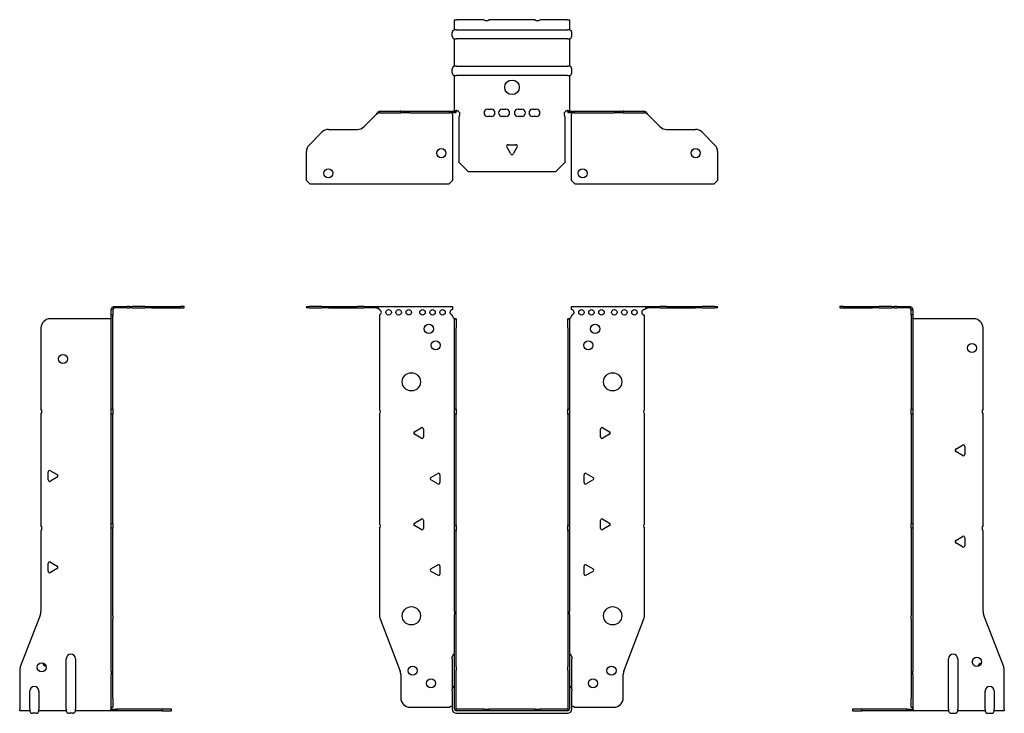
# Model space of a CAD drawing. Units: millimetres. Extents: x -269 to 351, y -564 to 158.
# Drawn here: x -269 to 269, y -222 to 158 of the extents above; entities that cross this region are included whole.
import ezdxf

# ---------------------------------------------------------------- set-up
doc = ezdxf.new("R2010")
doc.units = ezdxf.units.MM

# ---------------------------------------------------------------- blocks, each defined once
blk = doc.blocks.new('EWH219_61-bent-Front')
at = {"layer": ''}
for p, q in [((-112.47, 0.9), (-112.47, 0)), ((-112.47, 0.9), (-111.01, 0.9)), ((-111.01, 0), (-112.47, 0)), ((-103.94, 0.9), (-111.01, 0.9)), ((-111.01, 0), (-103.94, 0)), ((-103.94, 0.9), (-100.4, 0.9)), ((-100.4, 0), (-103.94, 0)), ((-100.4, 0.9), (-84.54, 0.9)), ((-100.4, 0), (-84.54, 0)), ((-81.01, 0.9), (-84.54, 0.9)), ((-84.54, 0), (-81.01, 0)), ((-81.01, 0.9), (-74.36, 0.9)), ((-74.36, 0), (-81.01, 0)), ((-74.36, 0.3), (-74.36, 0.9)), ((-74.36, 0.9), (-32.47, 0.9)), ((-74.36, 0), (-74.36, 0.3)), ((-32.47, 0.9), (-32.47, -0.9)), ((32.47, -0.9), (32.47, 0.9)), ((32.47, 0.9), (74.36, 0.9)), ((74.36, 0.9), (74.36, 0.3)), ((74.36, 0.9), (81.01, 0.9)), ((74.36, 0.3), (74.36, 0)), ((81.01, 0), (74.36, 0)), ((84.54, 0.9), (81.01, 0.9)), ((81.01, 0), (84.54, 0)), ((84.54, 0.9), (100.4, 0.9)), ((84.54, 0), (100.4, 0)), ((100.4, 0.9), (103.94, 0.9)), ((103.94, 0), (100.4, 0)), ((111.01, 0.9), (103.94, 0.9)), ((103.94, 0), (111.01, 0)), ((111.01, 0.9), (112.47, 0.9)), ((112.47, 0), (111.01, 0)), ((112.47, 0), (112.47, 0.9)), ((-72.47, -0.9), (-72.47, -0.99)), ((-72.47, -3.81), (-72.47, -55.38)), ((-32.47, -4.4), (-32.47, -3.9)), ((32.47, -3.9), (32.47, -4.4)), ((72.47, -55.38), (72.47, -3.9)), ((-31.37, -5.9), (-31.38, -5.9)), ((-31.37, -10.9), (-31.37, -5.9)), ((-30.47, -5.9), (-31.37, -5.9)), ((-30.47, -5.9), (-30.47, -10.9)), ((30.47, -10.9), (30.47, -5.9)), ((31.37, -5.9), (30.47, -5.9)), ((31.37, -5.9), (31.37, -10.9)), ((31.38, -5.9), (31.37, -5.9)), ((-31.37, -55.38), (-31.37, -10.9)), ((-30.47, -55.38), (-30.47, -10.9)), ((30.47, -10.9), (30.47, -55.38)), ((31.37, -10.9), (31.37, -55.38)), ((-72.47, -58.02), (-72.47, -117.88)), ((-31.37, -58.02), (-31.37, -55.38)), ((-31.37, -55.38), (-30.47, -55.38)), ((-31.37, -119.08), (-31.37, -58.02)), ((-30.47, -58.02), (-31.37, -58.02)), ((-30.47, -55.38), (-30.47, -58.02)), ((-30.47, -119.08), (-30.47, -58.02)), ((30.47, -58.02), (30.47, -55.38)), ((30.47, -55.38), (31.37, -55.38)), ((30.47, -58.02), (30.47, -119.08)), ((31.37, -58.02), (30.47, -58.02)), ((31.37, -55.38), (31.37, -58.02)), ((31.37, -58.02), (31.37, -119.08)), ((72.47, -117.88), (72.47, -58.02)), ((-53.37, -67.71), (-49.62, -65.54)), ((-49.62, -71.26), (-53.37, -69.09)), ((-48.42, -66.24), (-48.42, -70.56)), ((48.42, -70.56), (48.42, -66.24)), ((49.62, -65.54), (53.37, -67.71)), ((53.37, -69.09), (49.62, -71.26)), ((-44.37, -92.71), (-40.62, -90.54)), ((-39.42, -91.24), (-39.42, -95.56)), ((39.42, -95.56), (39.42, -91.24)), ((40.62, -90.54), (44.37, -92.71)), ((-40.62, -96.26), (-44.37, -94.09)), ((44.37, -94.09), (40.62, -96.26)), ((-53.37, -117.71), (-49.62, -115.54)), ((-48.42, -116.24), (-48.42, -120.56)), ((48.42, -120.56), (48.42, -116.24)), ((49.62, -115.54), (53.37, -117.71)), ((-72.47, -120.52), (-72.47, -168.33)), ((-49.62, -121.26), (-53.37, -119.09)), ((-31.37, -121.72), (-31.37, -119.08)), ((-31.37, -119.08), (-30.47, -119.08)), ((-31.37, -165.97), (-31.37, -121.72)), ((-30.47, -121.72), (-31.37, -121.72)), ((-30.47, -119.08), (-30.47, -121.72)), ((-30.47, -165.97), (-30.47, -121.72)), ((30.47, -121.72), (30.47, -119.08)), ((30.47, -119.08), (31.37, -119.08)), ((30.47, -121.72), (30.47, -165.97)), ((31.37, -121.72), (30.47, -121.72)), ((31.37, -119.08), (31.37, -121.72)), ((31.37, -121.72), (31.37, -165.97)), ((53.37, -119.09), (49.62, -121.26)), ((72.47, -168.33), (72.47, -120.52)), ((-44.37, -142.71), (-40.62, -140.54)), ((-40.62, -146.26), (-44.37, -144.09)), ((-39.42, -141.24), (-39.42, -145.56)), ((39.42, -145.56), (39.42, -141.24)), ((40.62, -140.54), (44.37, -142.71)), ((44.37, -144.09), (40.62, -146.26)), ((-31.37, -165.97), (-31.37, -167.76)), ((-30.47, -167.76), (-30.47, -165.97)), ((30.47, -165.97), (30.47, -167.76)), ((31.37, -167.76), (31.37, -165.97)), ((-72.14, -170.12), (-61.16, -198.73)), ((-31.37, -196.37), (-31.37, -167.76)), ((-30.47, -196.37), (-30.47, -167.76)), ((30.47, -167.76), (30.47, -196.37)), ((31.37, -167.76), (31.37, -196.37)), ((61.16, -198.73), (72.14, -170.12)), ((-32.72, -191.9), (-32.72, -190.89)), ((-32.72, -191.9), (-32.72, -208.49)), ((32.72, -190.89), (32.72, -191.9)), ((32.72, -208.49), (32.72, -191.9)), ((-31.37, -198.17), (-31.37, -196.37)), ((-31.37, -219.4), (-31.37, -198.17)), ((-30.47, -196.37), (-30.47, -198.17)), ((-30.47, -219.4), (-30.47, -198.17)), ((30.47, -198.17), (30.47, -196.37)), ((30.47, -198.17), (30.47, -219.4)), ((31.37, -196.37), (31.37, -198.17)), ((31.37, -198.17), (31.37, -219.4)), ((-60.83, -200.53), (-60.83, -213.4)), ((60.83, -213.4), (60.83, -200.53)), ((-32.72, -209.5), (-32.72, -208.49)), ((-32.72, -209.5), (-32.72, -219.4)), ((32.72, -208.49), (32.72, -209.5)), ((32.72, -219.4), (32.72, -209.5)), ((-55.83, -218.4), (-34.02, -218.4)), ((-15.32, -219.5), (-30.37, -219.5)), ((-15.32, -220.4), (-30.37, -220.4)), ((-15.32, -219.5), (-12.68, -219.5)), ((-15.32, -220.4), (-15.32, -219.5)), ((-12.68, -220.4), (-15.32, -220.4)), ((12.68, -219.5), (-12.68, -219.5)), ((-12.68, -219.5), (-12.68, -220.4)), ((12.68, -220.4), (-12.68, -220.4)), ((12.68, -219.5), (15.32, -219.5)), ((12.68, -220.4), (12.68, -219.5)), ((15.32, -220.4), (12.68, -220.4)), ((30.37, -219.5), (15.32, -219.5)), ((15.32, -219.5), (15.32, -220.4)), ((30.37, -220.4), (15.32, -220.4)), ((34.02, -218.4), (55.83, -218.4)), ((-30.37, -221.75), (30.37, -221.75))]:
    blk.add_line(p, q, dxfattribs=at)
for centre, radius in [((-67.47, -2.4), 1.5), ((-61.97, -2.4), 1.5), ((-56.47, -2.4), 1.5), ((-48.97, -2.4), 1.5), ((-43.47, -2.4), 1.5), ((-37.97, -2.4), 1.5), ((37.97, -2.4), 1.5), ((43.47, -2.4), 1.5), ((48.97, -2.4), 1.5), ((55.97, -2.4), 1.5), ((61.47, -2.4), 1.5), ((66.97, -2.4), 1.5), ((-45.47, -11.4), 2.5), ((45.47, -11.4), 2.5), ((-41.77, -20.4), 2.5), ((41.77, -20.4), 2.5), ((-55.07, -40.4), 5), ((55.07, -40.4), 5), ((-55.07, -168.4), 5), ((55.07, -168.4), 5), ((-54.33, -198.4), 2.5), ((54.43, -198.4), 2.5), ((-44.33, -205.4), 2.5), ((44.33, -205.4), 2.5)]:
    blk.add_circle(centre, radius, dxfattribs=at)
for centre, radius, start, end in [((-72.97, -2.4), 1.5, 289.4712, 70.5288), ((-32.47, -2.4), 1.5, 90, 270), ((-30.97, -4.4), 1.5, 180, 250.5288), ((30.97, -4.4), 1.5, 289.4712, 0), ((32.47, -2.4), 1.5, 270, 90), ((72.47, -2.4), 1.5, 90, 270), ((-73.97, -56.7), 2, 318.5904, 41.4096), ((73.97, -56.7), 2, 138.5904, 221.4096), ((-52.97, -68.4), 0.8, 120, 240), ((-49.22, -66.24), 0.8, 0, 120), ((49.22, -66.24), 0.8, 60, 180), ((52.97, -68.4), 0.8, 300, 60), ((-49.22, -70.56), 0.8, 240, 0), ((49.22, -70.56), 0.8, 180, 300), ((-40.22, -91.24), 0.8, 0, 120), ((40.22, -91.24), 0.8, 60, 180), ((-43.97, -93.4), 0.8, 120, 240), ((-40.22, -95.56), 0.8, 240, 0), ((40.22, -95.56), 0.8, 180, 300), ((43.97, -93.4), 0.8, 300, 60), ((-73.97, -119.2), 2, 318.5904, 41.4096), ((-52.97, -118.4), 0.8, 120, 240), ((-49.22, -116.24), 0.8, 0, 120), ((49.22, -116.24), 0.8, 60, 180), ((52.97, -118.4), 0.8, 300, 60), ((73.97, -119.2), 2, 138.5904, 221.4096), ((-49.22, -120.56), 0.8, 240, 0), ((49.22, -120.56), 0.8, 180, 300), ((-43.97, -143.4), 0.8, 120, 240), ((-40.22, -141.24), 0.8, 0, 120), ((40.22, -141.24), 0.8, 60, 180), ((43.97, -143.4), 0.8, 300, 60), ((-40.22, -145.56), 0.8, 240, 0), ((40.22, -145.56), 0.8, 180, 300), ((-67.47, -168.33), 5, 180, 201), ((67.47, -168.33), 5, 339, 0), ((-31.22, -190.89), 1.5, 95.7392, 180), ((31.22, -190.89), 1.5, 0, 84.2608), ((-65.83, -200.53), 5, 0, 21), ((65.83, -200.53), 5, 159, 180), ((-31.22, -208.49), 1.5, 95.7392, 180), ((31.22, -208.49), 1.5, 0, 84.2608), ((-55.83, -213.4), 5, 180, 270), ((55.83, -213.4), 5, 270, 0), ((-32.63, -219.9), 2.05, 92.7109, 132.9703), ((-30.37, -219.4), 2.35, 180, 270), ((-30.37, -219.4), 1, 180, 270), ((-30.37, -219.4), 0.1, 180, 270), ((30.37, -219.4), 2.35, 270, 0), ((30.37, -219.4), 1, 270, 0), ((30.37, -219.4), 0.1, 270, 0), ((32.63, -219.9), 2.05, 47.0297, 87.2891)]:
    blk.add_arc(centre, radius, start, end, dxfattribs=at)
for points, knots in [([(-74.36, 0.9), (-74.17, 0.9), (-73.98, 0.83), (-73.61, 0.58), (-73.42, 0.39), (-73.11, 0.01), (-72.98, -0.16), (-72.73, -0.52), (-72.6, -0.71), (-72.47, -0.9)], [0, 0, 0, 0, 0.1017342, 0.1017342, 0.2034273, 0.2034273, 0.2722123, 0.2722123, 0.340998, 0.340998, 0.340998, 0.340998]), ([(72.47, -0.9), (72.66, -0.62), (72.85, -0.34), (73.22, 0.16), (73.41, 0.38), (73.72, 0.66), (73.85, 0.75), (74.1, 0.87), (74.23, 0.9), (74.36, 0.9)], [0, 0, 0, 0, 0.1017342, 0.1017342, 0.2034273, 0.2034273, 0.2722123, 0.2722123, 0.340998, 0.340998, 0.340998, 0.340998]), ([(-72.47, -0.9), (-72.6, -0.8), (-72.73, -0.71), (-73.12, -0.43), (-73.38, -0.27), (-73.76, -0.11), (-73.88, -0.07), (-74.12, -0.01), (-74.24, 0), (-74.36, 0)], [0, 0, 0, 0, 0.0487794, 0.0487794, 0.1469475, 0.1469475, 0.1918239, 0.1918239, 0.2367007, 0.2367007, 0.2367007, 0.2367007]), ([(74.36, 0), (74.23, 0), (74.1, -0.02), (73.71, -0.11), (73.45, -0.23), (73.07, -0.47), (72.95, -0.55), (72.71, -0.72), (72.59, -0.81), (72.47, -0.9)], [0, 0, 0, 0, 0.0487794, 0.0487794, 0.1469475, 0.1469475, 0.1918239, 0.1918239, 0.2367007, 0.2367007, 0.2367007, 0.2367007]), ([(-31.38, -5.9), (-31.38, -5.9), (-31.38, -5.9), (-31.39, -5.89), (-31.4, -5.89), (-31.42, -5.88), (-31.43, -5.87), (-31.45, -5.84), (-31.46, -5.82), (-31.47, -5.81)], [0, 0, 0, 0, 0.00270019, 0.00270019, 0.00577332, 0.00577332, 0.0095422, 0.0095422, 0.01545704, 0.01545704, 0.01545704, 0.01545704]), ([(-31.47, -5.81), (-31.34, -5.83), (-31.21, -5.85), (-30.97, -5.87), (-30.86, -5.88), (-30.71, -5.89), (-30.66, -5.9), (-30.58, -5.9), (-30.55, -5.9), (-30.52, -5.9)], [0, 0, 0, 0, 0.0398384, 0.0398384, 0.0791351, 0.0791351, 0.1025996, 0.1025996, 0.1260856, 0.1260856, 0.1260856, 0.1260856]), ([(30.52, -5.9), (30.56, -5.9), (30.63, -5.9), (30.8, -5.89), (30.9, -5.88), (31.08, -5.86), (31.16, -5.85), (31.31, -5.84), (31.39, -5.83), (31.47, -5.81)], [0, 0, 0, 0, 0.0388321, 0.0388321, 0.0776902, 0.0776902, 0.1017558, 0.1017558, 0.1257827, 0.1257827, 0.1257827, 0.1257827]), ([(31.47, -5.81), (31.47, -5.82), (31.45, -5.84), (31.43, -5.87), (31.42, -5.88), (31.4, -5.89), (31.4, -5.89), (31.39, -5.9), (31.38, -5.9), (31.38, -5.9), (31.38, -5.9), (31.38, -5.9)], [0, 0, 0, 0, 0.00360947, 0.00360947, 0.00631481, 0.00631481, 0.00848354, 0.00848354, 0.00949281, 0.00949281, 0.01048091, 0.01048091, 0.01048091, 0.01048091])]:
    blk.add_open_spline(points, degree=3, knots=knots, dxfattribs=at)
blk = doc.blocks.new('EWH219_61-bent-Left')
at = {"layer": ''}
for p, q in [((-39.02, 0.9), (-39.02, 0)), ((-37.02, 0.9), (-39.02, 0.9)), ((-39.02, 0), (-37.02, 0)), ((-37.02, 0.9), (-21.09, 0.9)), ((-37.02, 0), (-37.02, 0.9)), ((-37.02, 0), (-21.09, 0)), ((-21.09, 0.9), (-17.55, 0.9)), ((-17.55, 0), (-21.09, 0)), ((-10.48, 0.9), (-17.55, 0.9)), ((-17.55, 0), (-10.48, 0)), ((-10.48, 0.9), (-9.02, 0.9)), ((-9.02, 0), (-10.48, 0)), ((-9.02, 0), (-9.02, 0.9)), ((-7.55, 0.9), (-9.02, 0.9)), ((-9.02, 0), (-7.55, 0)), ((-7.55, 0.9), (-0.9, 0.9)), ((-0.9, 0), (-7.55, 0)), ((-0.9, 0.3), (-0.9, 0.9)), ((-0.9, 0), (-0.9, 0.3)), ((0.9, -0.9), (0, -0.9)), ((0, -0.9), (0, -0.99)), ((0, -0.99), (0.9, -0.99)), ((0, -3.81), (0, -0.99)), ((0, -3.81), (0, -55.38)), ((0.9, -3.81), (0, -3.81)), ((0.9, -0.9), (0.9, -0.99)), ((0.9, -0.99), (0.9, -3.81)), ((0.9, -3.81), (0.9, -55.38)), ((1, -5.9), (0.97, -5.9)), ((34.37, -5.9), (1, -5.9)), ((39.37, -55.38), (39.37, -10.9)), ((0, -55.38), (0.9, -55.38)), ((0, -58.02), (0, -55.38)), ((0, -58.02), (0, -117.88)), ((0.9, -58.02), (0, -58.02)), ((0.9, -55.38), (0.9, -58.02)), ((0.9, -58.02), (0.9, -117.88)), ((39.37, -119.08), (39.37, -58.02)), ((24.47, -77.18), (28.22, -75.01)), ((28.22, -80.73), (24.47, -78.56)), ((29.42, -75.71), (29.42, -80.04)), ((0, -117.88), (0.9, -117.88)), ((0, -120.52), (0, -117.88)), ((0.9, -117.88), (0.9, -120.52)), ((0, -120.52), (0, -168.33)), ((0.9, -120.52), (0, -120.52)), ((0.9, -120.52), (0.9, -168.33)), ((39.37, -165.97), (39.37, -121.72)), ((24.47, -127.18), (28.22, -125.01)), ((28.22, -130.73), (24.47, -128.56)), ((29.42, -125.71), (29.42, -130.04)), ((0, -170.12), (0, -168.33)), ((0, -170.12), (0, -198.73)), ((0.9, -168.33), (0.9, -170.12)), ((0.9, -170.12), (0.9, -198.73)), ((50.69, -196.37), (39.7, -167.76)), ((20.52, -219.4), (20.52, -191.9)), ((25.52, -191.9), (25.52, -219.4)), ((0, -198.73), (0, -200.53)), ((0.9, -200.53), (0.9, -198.73)), ((51.02, -219.4), (51.02, -198.17)), ((0, -200.53), (0, -213.4)), ((0.9, -200.53), (0.9, -213.4)), ((40.52, -219.4), (40.52, -209.5)), ((45.52, -209.5), (45.52, -219.4)), ((0, -218.4), (0, -213.4)), ((0.9, -213.4), (0.9, -218.4)), ((-26.98, -219.5), (-31.98, -219.5)), ((-31.98, -219.5), (-31.98, -220.4)), ((-31.98, -220.4), (-26.98, -220.4)), ((-2.18, -219.5), (-26.98, -219.5)), ((-26.98, -220.4), (-26.98, -219.5)), ((-2.18, -220.4), (-26.98, -220.4)), ((-2.18, -219.5), (1.22, -219.5)), ((-2.18, -220.4), (-2.18, -219.5)), ((1.27, -220.4), (-2.18, -220.4)), ((0, -218.4), (0.9, -218.4)), ((1.27, -220.4), (1.27, -220.2)), ((20.52, -220.4), (1.27, -220.4)), ((20.52, -219.4), (20.52, -220.4)), ((25.52, -220.4), (25.52, -219.4)), ((40.52, -220.4), (25.52, -220.4)), ((40.52, -219.4), (40.52, -220.4)), ((45.52, -220.4), (45.52, -219.4)), ((51.02, -220.4), (45.52, -220.4)), ((51.02, -219.4), (51.02, -220.4)), ((22.01, -221.75), (24.03, -221.75)), ((42.01, -221.75), (44.03, -221.75))]:
    blk.add_line(p, q, dxfattribs=at)
for centre in [(33.37, -21.9), (36.02, -193.6)]:
    blk.add_circle(centre, 2.5, dxfattribs=at)
for centre, radius, start, end in [((34.37, -10.9), 5, 0, 90), ((40.87, -56.7), 2, 138.5904, 221.4096), ((28.62, -75.71), 0.8, 0, 120), ((24.87, -77.87), 0.8, 120, 240), ((28.62, -80.04), 0.8, 240, 0), ((40.87, -120.4), 2, 138.5904, 221.4096), ((24.87, -127.87), 0.8, 120, 240), ((28.62, -125.71), 0.8, 0, 120), ((28.62, -130.04), 0.8, 240, 0), ((44.37, -165.97), 5, 180, 201), ((23.02, -191.9), 2.5, 0, 180), ((39.02, -196.6), 2.5, 103.0519, 166.9481), ((46.02, -198.17), 5, 0, 21), ((43.02, -209.5), 2.5, 0, 180), ((-0.78, -219.9), 2.05, 14.117, 29.689), ((22.01, -220.25), 1.5, 185.7392, 270), ((24.03, -220.25), 1.5, 270, 354.2608), ((42.01, -220.25), 1.5, 185.7392, 270), ((44.03, -220.25), 1.5, 270, 354.2608)]:
    blk.add_arc(centre, radius, start, end, dxfattribs=at)
for points, knots in [([(-0.9, 0.9), (-0.62, 0.9), (-0.34, 0.83), (0.16, 0.58), (0.38, 0.39), (0.66, 0.01), (0.75, -0.16), (0.87, -0.52), (0.9, -0.71), (0.9, -0.9)], [0, 0, 0, 0, 0.1017342, 0.1017342, 0.2034273, 0.2034273, 0.2722123, 0.2722123, 0.340998, 0.340998, 0.340998, 0.340998]), ([(0, -0.9), (0, -0.8), (-0.02, -0.71), (-0.11, -0.43), (-0.23, -0.27), (-0.47, -0.11), (-0.55, -0.07), (-0.72, -0.01), (-0.81, 0), (-0.9, 0)], [0, 0, 0, 0, 0.0487794, 0.0487794, 0.1469475, 0.1469475, 0.1918239, 0.1918239, 0.2367007, 0.2367007, 0.2367007, 0.2367007]), ([(0.97, -5.9), (0.96, -5.9), (0.95, -5.9), (0.94, -5.89), (0.93, -5.89), (0.92, -5.88), (0.91, -5.87), (0.9, -5.84), (0.9, -5.82), (0.9, -5.81)], [0, 0, 0, 0, 0.00270019, 0.00270019, 0.00577332, 0.00577332, 0.0095422, 0.0095422, 0.01545704, 0.01545704, 0.01545704, 0.01545704]), ([(1, -218.88), (0.95, -218.85), (0.88, -218.8), (0.65, -218.67), (0.52, -218.59), (0.32, -218.48), (0.24, -218.44), (0.18, -218.4)], [0, 0, 0, 0, 0.01782144, 0.01782144, 0.04484088, 0.04484088, 0.0639193, 0.0639193, 0.0639193, 0.0639193]), ([(0.9, -218.21), (0.9, -218.25), (0.9, -218.29), (0.92, -218.39), (0.93, -218.47), (0.95, -218.61), (0.96, -218.66), (0.98, -218.77), (0.99, -218.82), (1, -218.88)], [0, 0, 0, 0, 0.01290977, 0.01290977, 0.0345176, 0.0345176, 0.04616279, 0.04616279, 0.05991354, 0.05991354, 0.05991354, 0.05991354]), ([(1.21, -219.4), (1.22, -219.53), (1.23, -219.66), (1.25, -219.9), (1.26, -220.01), (1.27, -220.2), (1.27, -220.27), (1.27, -220.35), (1.27, -220.37), (1.27, -220.39), (1.27, -220.4), (1.27, -220.4)], [0, 0, 0, 0, 0.0394478, 0.0394478, 0.0786333, 0.0786333, 0.1176873, 0.1176873, 0.1377579, 0.1377579, 0.1578235, 0.1578235, 0.1578235, 0.1578235])]:
    blk.add_open_spline(points, degree=3, knots=knots, dxfattribs=at)
blk = doc.blocks.new('EWH219_61-bent-Right')
at = {"layer": ''}
for p, q in [((0.9, 0.9), (0.9, 0.3)), ((0.9, 0.9), (7.55, 0.9)), ((0.9, 0.3), (0.9, 0)), ((7.55, 0), (0.9, 0)), ((9.02, 0.9), (7.55, 0.9)), ((7.55, 0), (9.02, 0)), ((9.02, 0.9), (9.02, 0)), ((9.02, 0.9), (10.48, 0.9)), ((10.48, 0), (9.02, 0)), ((17.55, 0.9), (10.48, 0.9)), ((10.48, 0), (17.55, 0)), ((17.55, 0.9), (21.09, 0.9)), ((21.09, 0), (17.55, 0)), ((21.09, 0.9), (37.02, 0.9)), ((21.09, 0), (37.02, 0)), ((39.02, 0.9), (37.02, 0.9)), ((37.02, 0.9), (37.02, 0)), ((37.02, 0), (39.02, 0)), ((39.02, 0), (39.02, 0.9)), ((0, -0.9), (-0.9, -0.9)), ((-0.9, -3.9), (-0.9, -0.9)), ((0, -3.9), (-0.9, -3.9)), ((-0.9, -55.38), (-0.9, -3.9)), ((0, -0.9), (0, -3.9)), ((0, -55.38), (0, -3.9)), ((-1, -5.9), (-34.37, -5.9)), ((-0.97, -5.9), (-1, -5.9)), ((-39.37, -10.9), (-39.37, -55.38)), ((-39.37, -58.02), (-39.37, -119.08)), ((-0.9, -55.38), (0, -55.38)), ((-0.9, -58.02), (-0.9, -55.38)), ((-0.9, -117.88), (-0.9, -58.02)), ((0, -58.02), (-0.9, -58.02)), ((0, -55.38), (0, -58.02)), ((0, -117.88), (0, -58.02)), ((-35.42, -94.04), (-35.42, -89.71)), ((-34.22, -89.01), (-30.47, -91.18)), ((-30.47, -92.56), (-34.22, -94.73)), ((-0.9, -117.88), (0, -117.88)), ((-0.9, -120.52), (-0.9, -117.88)), ((0, -117.88), (0, -120.52)), ((-39.37, -121.72), (-39.37, -165.97)), ((-0.9, -168.33), (-0.9, -120.52)), ((0, -120.52), (-0.9, -120.52)), ((0, -168.33), (0, -120.52)), ((-35.42, -144.04), (-35.42, -139.71)), ((-34.22, -139.01), (-30.47, -141.18)), ((-30.47, -142.56), (-34.22, -144.73)), ((-39.7, -167.76), (-50.69, -196.37)), ((-0.9, -170.12), (-0.9, -168.33)), ((-0.9, -198.73), (-0.9, -170.12)), ((0, -168.33), (0, -170.12)), ((0, -198.73), (0, -170.12)), ((-25.52, -219.4), (-25.52, -191.9)), ((-20.52, -191.9), (-20.52, -219.4)), ((-51.02, -198.17), (-51.02, -219.4)), ((-0.9, -198.73), (-0.9, -200.53)), ((0, -200.53), (0, -198.73)), ((-0.9, -213.4), (-0.9, -200.53)), ((0, -213.4), (0, -200.53)), ((-45.52, -219.4), (-45.52, -209.5)), ((-40.52, -209.5), (-40.52, -219.4)), ((-0.9, -218.4), (-0.9, -213.4)), ((0, -213.4), (0, -218.4)), ((-51.02, -220.4), (-51.02, -219.4)), ((-45.52, -220.4), (-51.02, -220.4)), ((-45.52, -219.4), (-45.52, -220.4)), ((-40.52, -220.4), (-40.52, -219.4)), ((-25.52, -220.4), (-40.52, -220.4)), ((-25.52, -219.4), (-25.52, -220.4)), ((-20.52, -220.4), (-20.52, -219.4)), ((-1.27, -220.4), (-20.52, -220.4)), ((-1.27, -220.2), (-1.27, -220.4)), ((2.18, -220.4), (-1.27, -220.4)), ((-1.22, -219.5), (2.18, -219.5)), ((-0.9, -218.4), (0, -218.4)), ((26.98, -219.5), (2.18, -219.5)), ((2.18, -219.5), (2.18, -220.4)), ((26.98, -220.4), (2.18, -220.4)), ((31.98, -219.5), (26.98, -219.5)), ((26.98, -219.5), (26.98, -220.4)), ((26.98, -220.4), (31.98, -220.4)), ((31.98, -220.4), (31.98, -219.5)), ((-42.01, -221.75), (-44.03, -221.75)), ((-22.01, -221.75), (-24.03, -221.75))]:
    blk.add_line(p, q, dxfattribs=at)
for centre in [(-27.37, -27.9), (-39.02, -196.6)]:
    blk.add_circle(centre, 2.5, dxfattribs=at)
for centre, radius, start, end in [((-34.37, -10.9), 5, 90, 180), ((-40.87, -56.7), 2, 318.5904, 41.4096), ((-34.62, -89.71), 0.8, 60, 180), ((-30.87, -91.87), 0.8, 300, 60), ((-34.62, -94.04), 0.8, 180, 300), ((-40.87, -120.4), 2, 318.5904, 41.4096), ((-34.62, -139.71), 0.8, 60, 180), ((-34.62, -144.04), 0.8, 180, 300), ((-30.87, -141.87), 0.8, 300, 60), ((-44.37, -165.97), 5, 339, 0), ((-23.02, -191.9), 2.5, 0, 180), ((-46.02, -198.17), 5, 159, 180), ((-36.02, -193.6), 2.5, 193.0519, 256.9481), ((-43.02, -209.5), 2.5, 0, 180), ((-44.03, -220.25), 1.5, 185.7392, 270), ((-42.01, -220.25), 1.5, 270, 354.2608), ((-24.03, -220.25), 1.5, 185.7392, 270), ((-22.01, -220.25), 1.5, 270, 354.2608), ((0.78, -219.9), 2.05, 150.311, 165.883)]:
    blk.add_arc(centre, radius, start, end, dxfattribs=at)
for points, knots in [([(-0.9, -0.9), (-0.9, -0.62), (-0.83, -0.34), (-0.58, 0.16), (-0.39, 0.38), (-0.01, 0.66), (0.16, 0.75), (0.52, 0.87), (0.71, 0.9), (0.9, 0.9)], [0, 0, 0, 0, 0.1017342, 0.1017342, 0.2034273, 0.2034273, 0.2722123, 0.2722123, 0.340998, 0.340998, 0.340998, 0.340998]), ([(0.9, 0), (0.8, 0), (0.71, -0.02), (0.43, -0.11), (0.27, -0.23), (0.11, -0.47), (0.07, -0.55), (0.01, -0.72), (0, -0.81), (0, -0.9)], [0, 0, 0, 0, 0.0487794, 0.0487794, 0.1469475, 0.1469475, 0.1918239, 0.1918239, 0.2367007, 0.2367007, 0.2367007, 0.2367007]), ([(-0.9, -5.81), (-0.9, -5.82), (-0.9, -5.84), (-0.91, -5.87), (-0.91, -5.88), (-0.93, -5.89), (-0.93, -5.89), (-0.95, -5.9), (-0.95, -5.9), (-0.96, -5.9), (-0.96, -5.9), (-0.97, -5.9)], [0, 0, 0, 0, 0.00360947, 0.00360947, 0.00631481, 0.00631481, 0.00848354, 0.00848354, 0.00949281, 0.00949281, 0.01048091, 0.01048091, 0.01048091, 0.01048091]), ([(-1.27, -220.4), (-1.27, -220.4), (-1.27, -220.38), (-1.27, -220.28), (-1.27, -220.21), (-1.26, -220.03), (-1.25, -219.93), (-1.24, -219.74), (-1.23, -219.68), (-1.22, -219.54), (-1.21, -219.47), (-1.21, -219.4)], [0, 0, 0, 0, 0.0383308, 0.0383308, 0.0766529, 0.0766529, 0.1156141, 0.1156141, 0.1366631, 0.1366631, 0.15769, 0.15769, 0.15769, 0.15769]), ([(-1, -218.88), (-0.99, -218.81), (-0.98, -218.73), (-0.95, -218.56), (-0.93, -218.47), (-0.91, -218.36), (-0.91, -218.33), (-0.9, -218.26), (-0.9, -218.23), (-0.9, -218.21)], [0, 0, 0, 0, 0.02372664, 0.02372664, 0.05543454, 0.05543454, 0.07001065, 0.07001065, 0.08275983, 0.08275983, 0.08275983, 0.08275983]), ([(-0.18, -218.4), (-0.22, -218.42), (-0.26, -218.45), (-0.4, -218.53), (-0.52, -218.59), (-0.74, -218.72), (-0.86, -218.79), (-1, -218.88)], [0.0645016, 0.0645016, 0.0645016, 0.0645016, 0.0851195, 0.0851195, 0.1302786, 0.1302786, 0.1646638, 0.1646638, 0.1646638, 0.1646638])]:
    blk.add_open_spline(points, degree=3, knots=knots, dxfattribs=at)
blk = doc.blocks.new('EWH219_61-bent-Bottom')
at = {"layer": ''}
for p, q in [((-31.37, 51.02), (-30.37, 51.02)), ((-31.37, 45.52), (-31.37, 51.02)), ((-15.32, 51.02), (-30.37, 51.02)), ((12.68, 51.02), (-12.68, 51.02)), ((30.37, 51.02), (15.32, 51.02)), ((30.37, 51.02), (31.37, 51.02)), ((31.37, 51.02), (31.37, 45.52)), ((-32.72, 42.01), (-32.72, 44.03)), ((-30.37, 45.52), (-31.37, 45.52)), ((-30.37, 45.52), (30.37, 45.52)), ((31.37, 45.52), (30.37, 45.52)), ((32.72, 42.01), (32.72, 44.03)), ((-31.37, 25.52), (-31.37, 40.52)), ((-31.37, 40.52), (-30.37, 40.52)), ((30.37, 40.52), (-30.37, 40.52)), ((30.37, 40.52), (31.37, 40.52)), ((31.37, 40.52), (31.37, 25.52)), ((-32.72, 22.01), (-32.72, 24.03)), ((-30.37, 25.52), (-31.37, 25.52)), ((-30.37, 25.52), (30.37, 25.52)), ((31.37, 25.52), (30.37, 25.52)), ((32.72, 22.01), (32.72, 24.03)), ((-31.37, 1.21), (-31.37, 20.52)), ((-31.37, 20.52), (-30.37, 20.52)), ((30.37, 20.52), (-30.37, 20.52)), ((30.37, 20.52), (31.37, 20.52)), ((31.37, 20.52), (31.37, 1.21)), ((-72.47, 0.9), (-72.14, 0.9)), ((-72.47, 0.9), (-72.47, 0)), ((-72.14, 0), (-72.47, 0)), ((-72.14, 0.9), (-61.16, 0.9)), ((-72.14, 0), (-61.16, 0)), ((-60.83, 0.9), (-61.16, 0.9)), ((-61.16, 0), (-60.83, 0)), ((-60.83, 0.9), (-55.83, 0.9)), ((-60.83, 0.9), (-60.83, 0)), ((-55.83, 0), (-60.83, 0)), ((-55.83, 0.9), (-34.02, 0.9)), ((-55.83, 0), (-34.02, 0)), ((-34.02, 0.9), (-31.47, 0.9)), ((-34.02, 0), (-34.02, 0.9)), ((-31.47, 0), (-34.02, 0)), ((-32.47, -0.9), (-32.47, 0)), ((-31.47, 0.6), (-31.47, 0.9)), ((-31.47, 0), (-31.47, 0.6)), ((-31.37, 1), (-31.37, 1.21)), ((-30.77, 1.21), (-31.37, 1.21)), ((-31.37, 1), (-31.07, 1)), ((-31.07, 1), (-30.47, 1)), ((-30.47, 1.21), (-30.77, 1.21)), ((-30.47, 1.21), (-30.47, 1)), ((-13.3, 2.02), (-11.3, 2.02)), ((-5.3, 2.02), (-3.3, 2.02)), ((3.3, 2.02), (5.3, 2.02)), ((11.3, 2.02), (13.3, 2.02)), ((30.47, 1), (30.47, 1.21)), ((30.77, 1.21), (30.47, 1.21)), ((30.47, 1), (31.07, 1)), ((31.37, 1.21), (30.77, 1.21)), ((31.07, 1), (31.37, 1)), ((31.37, 1.21), (31.37, 1)), ((31.47, 0.9), (34.02, 0.9)), ((31.47, 0.9), (31.47, 0.6)), ((31.47, 0.6), (31.47, 0)), ((34.02, 0), (31.47, 0)), ((32.47, 0), (32.47, -0.9)), ((34.02, 0.9), (55.83, 0.9)), ((34.02, 0.9), (34.02, 0)), ((34.02, 0), (55.83, 0)), ((55.83, 0.9), (60.83, 0.9)), ((60.83, 0), (55.83, 0)), ((61.16, 0.9), (60.83, 0.9)), ((60.83, 0), (60.83, 0.9)), ((60.83, 0), (61.16, 0)), ((61.16, 0.9), (72.14, 0.9)), ((61.16, 0), (72.14, 0)), ((72.14, 0.9), (72.47, 0.9)), ((72.47, 0), (72.14, 0)), ((72.47, 0), (72.47, 0.9)), ((-74.36, -0.9), (-81.01, -7.55)), ((-32.47, -0.9), (-32.47, -37.02)), ((-29, -2.18), (-29, -26.98)), ((-11.3, -1.98), (-13.3, -1.98)), ((-3.3, -1.98), (-5.3, -1.98)), ((5.3, -1.98), (3.3, -1.98)), ((13.3, -1.98), (11.3, -1.98)), ((29, -26.98), (29, -2.18)), ((32.47, -37.02), (32.47, -0.9)), ((81.01, -7.55), (74.36, -0.9)), ((-111.01, -17.55), (-103.94, -10.48)), ((-100.4, -9.02), (-84.54, -9.02)), ((84.54, -9.02), (100.4, -9.02)), ((103.94, -10.48), (111.01, -17.55)), ((-112.47, -37.02), (-112.47, -21.09)), ((-0.69, -22.38), (-2.86, -18.63)), ((-2.16, -17.43), (2.16, -17.43)), ((2.86, -18.63), (0.69, -22.38)), ((112.47, -21.09), (112.47, -37.02)), ((-24, -31.98), (-29, -26.98)), ((-24, -31.98), (24, -31.98)), ((29, -26.98), (24, -31.98)), ((-110.47, -39.02), (-112.47, -37.02)), ((-32.47, -37.02), (-34.47, -39.02)), ((34.47, -39.02), (32.47, -37.02)), ((112.47, -37.02), (110.47, -39.02)), ((-34.47, -39.02), (-110.47, -39.02)), ((110.47, -39.02), (34.47, -39.02))]:
    blk.add_line(p, q, dxfattribs=at)
for centre, radius in [((0, 14.02), 4), ((-38.67, -22.02), 2.5), ((100.47, -22.02), 2.5), ((-100.47, -33.02), 2.5), ((38.67, -33.02), 2.5)]:
    blk.add_circle(centre, radius, dxfattribs=at)
for centre, radius, start, end in [((-14, 52.52), 2, 228.5904, 311.4096), ((14, 52.52), 2, 228.5904, 311.4096), ((-31.22, 44.03), 1.5, 95.7392, 180), ((31.22, 44.03), 1.5, 0, 84.2608), ((-31.22, 42.01), 1.5, 180, 264.2608), ((31.22, 42.01), 1.5, 275.7392, 0), ((-31.22, 24.03), 1.5, 95.7392, 180), ((-31.22, 22.01), 1.5, 180, 264.2608), ((31.22, 24.03), 1.5, 0, 84.2608), ((31.22, 22.01), 1.5, 275.7392, 0), ((-30.5, -0.78), 2.05, 317.0297, 86.4245), ((-13.3, 0.02), 2, 90, 270), ((-11.3, 0.02), 2, 270, 90), ((-5.3, 0.02), 2, 90, 270), ((-3.3, 0.02), 2, 270, 90), ((3.3, 0.02), 2, 90, 270), ((5.3, 0.02), 2, 270, 90), ((11.3, 0.02), 2, 90, 270), ((13.3, 0.02), 2, 270, 90), ((30.5, -0.78), 2.05, 93.5755, 222.9703), ((-100.4, -14.02), 5, 90, 135), ((-84.54, -4.02), 5, 270, 315), ((84.54, -4.02), 5, 225, 270), ((100.4, -14.02), 5, 45, 90), ((-107.47, -21.09), 5, 135, 180), ((-2.16, -18.23), 0.8, 90, 210), ((2.16, -18.23), 0.8, 330, 90), ((107.47, -21.09), 5, 0, 45), ((0, -21.98), 0.8, 210, 330)]:
    blk.add_arc(centre, radius, start, end, dxfattribs=at)
for points, knots in [([(-74.36, -0.9), (-74.17, -0.62), (-73.98, -0.34), (-73.61, 0.16), (-73.42, 0.38), (-73.11, 0.66), (-72.98, 0.75), (-72.73, 0.87), (-72.6, 0.9), (-72.47, 0.9)], [0, 0, 0, 0, 0.1017342, 0.1017342, 0.2034273, 0.2034273, 0.2722123, 0.2722123, 0.340998, 0.340998, 0.340998, 0.340998]), ([(-31.47, 0.9), (-31.46, 0.9), (-31.44, 0.9), (-31.41, 0.92), (-31.4, 0.93), (-31.38, 0.95), (-31.38, 0.96), (-31.37, 0.98), (-31.37, 0.99), (-31.37, 1)], [0, 0, 0, 0, 0.01290977, 0.01290977, 0.0345176, 0.0345176, 0.04616279, 0.04616279, 0.05991354, 0.05991354, 0.05991354, 0.05991354]), ([(-30.47, 1), (-30.47, 0.95), (-30.48, 0.88), (-30.52, 0.65), (-30.58, 0.52), (-30.76, 0.29), (-30.86, 0.2), (-31.06, 0.09), (-31.14, 0.05), (-31.3, 0.01), (-31.39, 0), (-31.47, 0)], [0, 0, 0, 0, 0.01782144, 0.01782144, 0.04484088, 0.04484088, 0.07004555, 0.07004555, 0.08490514, 0.08490514, 0.09972594, 0.09972594, 0.09972594, 0.09972594]), ([(-31.37, 1.21), (-31.37, 1.22), (-31.35, 1.23), (-31.25, 1.25), (-31.17, 1.26), (-30.99, 1.27), (-30.88, 1.27), (-30.7, 1.27), (-30.64, 1.27), (-30.51, 1.27), (-30.44, 1.27), (-30.37, 1.27)], [0, 0, 0, 0, 0.0394478, 0.0394478, 0.0786333, 0.0786333, 0.1176873, 0.1176873, 0.1377579, 0.1377579, 0.1578235, 0.1578235, 0.1578235, 0.1578235]), ([(-30.43, 1.27), (-30.43, 1.27), (-30.43, 1.27), (-30.44, 1.26), (-30.45, 1.26), (-30.46, 1.25), (-30.46, 1.24), (-30.47, 1.22), (-30.47, 1.21), (-30.47, 1.21)], [0.00911526, 0.00911526, 0.00911526, 0.00911526, 0.00985575, 0.00985575, 0.01607896, 0.01607896, 0.022844, 0.022844, 0.03216191, 0.03216191, 0.03216191, 0.03216191]), ([(30.37, 1.27), (30.5, 1.27), (30.63, 1.27), (30.86, 1.27), (30.97, 1.27), (31.16, 1.26), (31.23, 1.25), (31.31, 1.24), (31.34, 1.23), (31.36, 1.22), (31.37, 1.21), (31.37, 1.21)], [0, 0, 0, 0, 0.0383308, 0.0383308, 0.0766529, 0.0766529, 0.1156141, 0.1156141, 0.1366631, 0.1366631, 0.15769, 0.15769, 0.15769, 0.15769]), ([(30.47, 1.21), (30.47, 1.22), (30.47, 1.24), (30.46, 1.25), (30.45, 1.26), (30.44, 1.26), (30.43, 1.26), (30.43, 1.27)], [0, 0, 0, 0, 0.00748678, 0.00748678, 0.01585951, 0.01585951, 0.0204509, 0.0204509, 0.0204509, 0.0204509]), ([(31.47, 0), (31.34, 0), (31.2, 0.03), (30.96, 0.13), (30.85, 0.21), (30.66, 0.4), (30.58, 0.52), (30.5, 0.74), (30.47, 0.86), (30.47, 1)], [0, 0, 0, 0, 0.0420353, 0.0420353, 0.0851195, 0.0851195, 0.1302786, 0.1302786, 0.1646638, 0.1646638, 0.1646638, 0.1646638]), ([(31.37, 1), (31.37, 0.99), (31.37, 0.98), (31.39, 0.95), (31.4, 0.93), (31.42, 0.91), (31.43, 0.91), (31.45, 0.9), (31.46, 0.9), (31.47, 0.9)], [0, 0, 0, 0, 0.02372664, 0.02372664, 0.05543454, 0.05543454, 0.07001065, 0.07001065, 0.08275983, 0.08275983, 0.08275983, 0.08275983]), ([(72.47, 0.9), (72.66, 0.9), (72.85, 0.83), (73.22, 0.58), (73.41, 0.39), (73.72, 0.01), (73.85, -0.16), (74.1, -0.52), (74.23, -0.71), (74.36, -0.9)], [0, 0, 0, 0, 0.1017342, 0.1017342, 0.2034273, 0.2034273, 0.2722123, 0.2722123, 0.340998, 0.340998, 0.340998, 0.340998]), ([(-72.47, 0), (-72.6, 0), (-72.73, -0.02), (-73.12, -0.11), (-73.38, -0.23), (-73.76, -0.47), (-73.88, -0.55), (-74.12, -0.72), (-74.24, -0.81), (-74.36, -0.9)], [0, 0, 0, 0, 0.0487794, 0.0487794, 0.1469475, 0.1469475, 0.1918239, 0.1918239, 0.2367007, 0.2367007, 0.2367007, 0.2367007]), ([(74.36, -0.9), (74.23, -0.8), (74.1, -0.71), (73.71, -0.43), (73.45, -0.27), (73.07, -0.11), (72.95, -0.07), (72.71, -0.01), (72.59, 0), (72.47, 0)], [0, 0, 0, 0, 0.0487794, 0.0487794, 0.1469475, 0.1469475, 0.1918239, 0.1918239, 0.2367007, 0.2367007, 0.2367007, 0.2367007])]:
    blk.add_open_spline(points, degree=3, knots=knots, dxfattribs=at)

msp = doc.modelspace()

# ---------------------------------------------------------------- block references
for name, p in [('EWH219_61-bent-Bottom', (0, 106.71)), ('EWH219_61-bent-Right', (-218.28, 0)), ('EWH219_61-bent-Front', (0, 0)), ('EWH219_61-bent-Left', (218.28, 0))]:
    msp.add_blockref(name, p)

doc.saveas('drawing.dxf')
